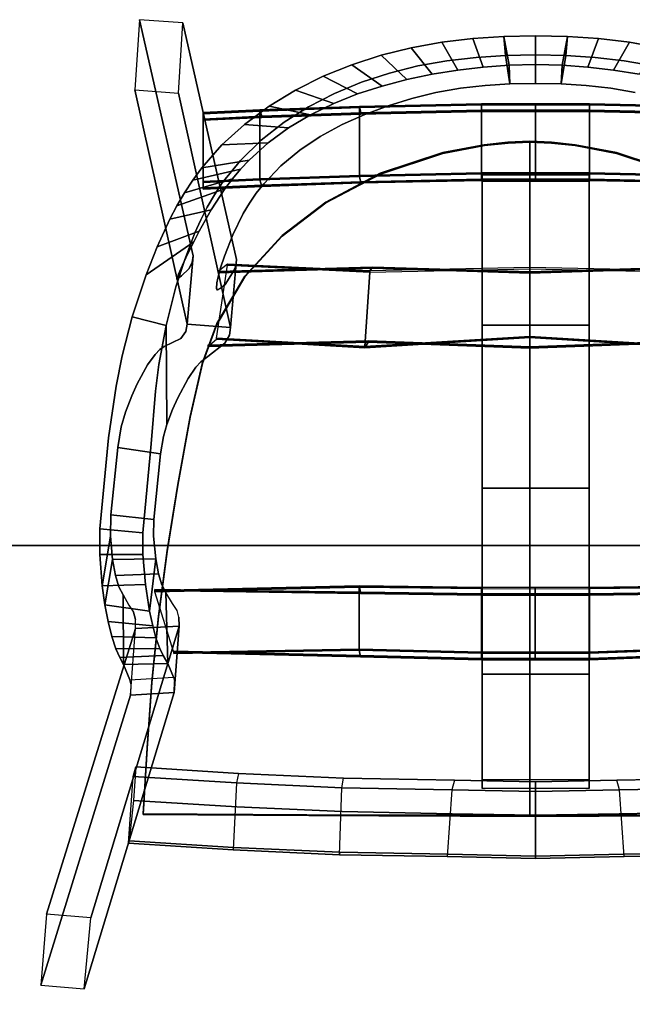
# Model space of a CAD drawing. Units: inches. Extents: x -240 to 231, y -80 to 35.
# Drawn here: x -195 to -183, y -38 to -19 of the extents above; entities that cross this region are included whole.
import ezdxf

# ---------------------------------------------------------------- set-up
doc = ezdxf.new("R2010")
doc.units = ezdxf.units.IN
doc.header["$MEASUREMENT"] = 0
for name, color, linetype in [('SEAT', 5, 'Continuous'), ('SEAT-BASE', 7, 'Continuous'), ('SEAT-SEAT', 7, 'Continuous'), ('WKSURF-EDGE', 6, 'Continuous'), ('WKSURF-LAM', 6, 'Continuous')]:
    doc.layers.add(name, color=color, linetype=linetype)

# ---------------------------------------------------------------- blocks, each defined once
blk = doc.blocks.new('RFSTL-14440_0T')
at = {"layer": 'WKSURF-EDGE'}
blk.add_3dface([(73.15, -20, 1.176), (73.15, -20), (146.3, -20), (146.3, -20, 1.176)], dxfattribs=at)
at = {"layer": 'WKSURF-LAM'}
for points in [[(73.15, 20), (73.15, -20), (146.3, -20), (146.3, 20)], [(73.15, 20, 1.176), (73.15, -20, 1.176), (146.3, -20, 1.176), (146.3, 20, 1.176)]]:
    blk.add_3dface(points, dxfattribs=at)
blk = doc.blocks.new('LMGH03_HN_0T')
at = {"layer": 'SEAT'}
blk.add_point((0, 0), dxfattribs=at)
at = {"layer": 'SEAT-BASE'}
for points in [[(6.182, 1.783, 11.526), (5.994, 1.729, 12.289), (5.952, 3.933, 12.542), (6.141, 3.96, 11.773)], [(6.141, 3.96, 11.773), (7.472, 4.007, 12.096), (7.51, 1.876, 11.859), (6.182, 1.783, 11.526)], [(7.463, 1.863, 12.05), (7.51, 1.876, 11.859), (7.472, 4.007, 12.096), (7.424, 4, 12.288)], [(-7.379, 3.612, 9.398), (-7.355, 3.612, 9.369), (-7.408, 1.189, 9.091), (-7.432, 1.189, 9.119)], [(-7.432, 1.189, 9.119), (-7.302, 1.189, 9.858), (-7.25, 3.587, 10.129), (-7.379, 3.612, 9.398)], [(-6.064, 1.189, 9.18), (-7.408, 1.189, 9.091), (-7.355, 3.612, 9.369), (-6.011, 3.612, 9.459)], [(-7.228, 3.587, 10.149), (-7.25, 3.587, 10.129), (-7.302, 1.189, 9.858), (-7.28, 1.189, 9.878)], [(-6.011, 3.612, 9.459), (-5.989, 3.612, 9.479), (-6.042, 1.189, 9.201), (-6.064, 1.189, 9.18)], [(-5.912, 1.189, 9.939), (-6.042, 1.189, 9.201), (-5.989, 3.612, 9.479), (-5.86, 3.587, 10.21)], [(-5.86, 3.587, 10.21), (-5.884, 3.587, 10.239), (-5.936, 1.189, 9.968), (-5.912, 1.189, 9.939)], [(2.135, 3.606, 28.118), (2.159, 3.606, 28.089), (2.191, 1.184, 27.811), (2.166, 1.184, 27.839)], [(2.166, 1.184, 27.839), (2.297, 1.184, 28.578), (2.264, 3.582, 28.849), (2.135, 3.606, 28.118)], [(3.45, 1.184, 27.9), (2.191, 1.184, 27.811), (2.159, 3.606, 28.089), (3.362, 3.607, 28.179)], [(2.286, 3.582, 28.869), (2.264, 3.582, 28.849), (2.297, 1.184, 28.578), (2.319, 1.184, 28.598)], [(3.362, 3.607, 28.179), (3.384, 3.607, 28.199), (3.472, 1.184, 27.921), (3.45, 1.184, 27.9)], [(3.603, 1.184, 28.659), (3.472, 1.184, 27.921), (3.384, 3.607, 28.199), (3.513, 3.582, 28.93)], [(3.513, 3.582, 28.93), (3.489, 3.582, 28.959), (3.578, 1.184, 28.688), (3.603, 1.184, 28.659)], [(-4.094, 0.003, 28.371), (-4.192, 3.126, 28.528), (-4.114, 3.181, 27.798), (-4.182, 0.003, 27.581)], [(-4.156, 0.003, 27.558), (-4.09, 3.181, 27.769), (-2.613, 3.276, 27.859), (-2.812, 0.003, 27.648)], [(-2.591, 3.276, 27.879), (-2.791, 0.003, 27.667), (-2.812, 0.003, 27.648), (-2.613, 3.276, 27.859)], [(-2.791, 0.003, 27.667), (-2.591, 3.276, 27.879), (-2.703, 3.214, 28.61), (-2.584, 0.003, 28.454)], [(-2.727, 3.214, 28.638), (-2.609, 0.003, 28.482), (-2.584, 0.003, 28.454), (-2.703, 3.214, 28.61)], [(-4.192, 3.126, 28.528), (-4.094, 0.003, 28.371), (-4.072, 0.003, 28.391), (-4.17, 3.126, 28.549)], [(-8.545, 2.585, 34.186), (-8.021, 2.17, 31.534), (-8.102, 1.664, 31.555), (-8.653, 1.978, 34.216)], [(-8.102, 1.664, 31.555), (-8.161, 1.155, 31.57), (-8.725, 1.365, 34.236), (-8.653, 1.978, 34.216)], [(6.024, 0.118, 12.251), (6.214, 0.118, 11.48), (6.182, 1.783, 11.526), (5.994, 1.729, 12.289)], [(7.51, 1.876, 11.859), (6.182, 1.783, 11.526), (6.214, 0.118, 11.48), (7.545, 0.118, 11.8)], [(7.545, 0.118, 11.8), (7.497, 0.118, 11.992), (7.463, 1.863, 12.05), (7.51, 1.876, 11.859)], [(-8.725, 1.365, 34.236), (-8.161, 1.155, 31.57), (-8.197, 0.644, 31.579), (-8.766, 0.749, 34.248)], [(-7.408, 1.189, 9.091), (-7.407, 0.118, 9.075), (-7.432, 0.118, 9.098), (-7.432, 1.189, 9.119)], [(-7.302, 0.118, 9.836), (-7.302, 1.189, 9.858), (-7.432, 1.189, 9.119), (-7.432, 0.118, 9.098)], [(-7.407, 0.118, 9.075), (-7.408, 1.189, 9.091), (-6.064, 1.189, 9.18), (-6.063, 0.118, 9.164)], [(-7.302, 1.189, 9.858), (-7.302, 0.118, 9.836), (-7.28, 0.118, 9.856), (-7.28, 1.189, 9.878)], [(-6.042, 1.189, 9.201), (-6.041, 0.118, 9.184), (-6.063, 0.118, 9.164), (-6.064, 1.189, 9.18)], [(-6.041, 0.118, 9.184), (-6.042, 1.189, 9.201), (-5.912, 1.189, 9.939), (-5.912, 0.118, 9.918)], [(-5.89, 1.181, 9.931), (-3.123, 1.181, 10.045), (-3.035, 1.181, 9.3), (-6.02, 1.181, 9.192)], [(-3.035, -0.945, 9.3), (-6.02, -0.945, 9.192), (-6.02, 1.181, 9.192), (-3.035, 1.181, 9.3)], [(-5.936, 1.189, 9.968), (-5.936, 0.118, 9.946), (-5.912, 0.118, 9.918), (-5.912, 1.189, 9.939)], [(0.109, 1.181, 10.487), (0.197, 1.181, 9.742), (-3.035, 1.181, 9.3), (-3.123, 1.181, 10.045)], [(-3.035, -0.945, 9.3), (-3.035, 1.181, 9.3), (0.197, 1.181, 9.742), (0.197, -0.945, 9.742)], [(0.109, 1.181, 10.487), (3.684, 1.181, 11.378), (3.888, 1.181, 10.656), (0.197, 1.181, 9.742)], [(3.888, -0.945, 10.656), (0.197, -0.945, 9.742), (0.197, 1.181, 9.742), (3.888, 1.181, 10.656)], [(2.297, 0.112, 28.556), (2.297, 1.184, 28.578), (2.166, 1.184, 27.839), (2.166, 0.112, 27.818)], [(2.192, 0.112, 27.795), (2.191, 1.184, 27.811), (3.45, 1.184, 27.9), (3.451, 0.112, 27.884)], [(2.297, 1.184, 28.578), (2.297, 0.112, 28.556), (2.319, 0.112, 28.576), (2.319, 1.184, 28.598)], [(3.472, 1.184, 27.921), (3.473, 0.112, 27.904), (3.451, 0.112, 27.884), (3.45, 1.184, 27.9)], [(3.473, 0.112, 27.904), (3.472, 1.184, 27.921), (3.603, 1.184, 28.659), (3.603, 0.112, 28.638)], [(3.578, 1.184, 28.688), (3.578, 0.112, 28.666), (3.603, 0.112, 28.638), (3.603, 1.184, 28.659)], [(5.976, 1.181, 12.184), (6.155, 1.181, 11.456), (3.888, 1.181, 10.656), (3.684, 1.181, 11.378)], [(3.888, -0.945, 10.656), (3.888, 1.181, 10.656), (6.155, 1.181, 11.456), (6.155, -0.945, 11.456)], [(-8.392, 0.716, 34.251), (-8.766, 0.749, 34.248), (-8.779, 0.118, 34.252), (-8.405, 0.118, 34.254)], [(-8.197, 0.644, 31.579), (-8.21, 0.118, 31.582), (-8.779, 0.118, 34.252), (-8.766, 0.749, 34.248)], [(-8.392, 0.716, 34.251), (-8.405, 0.118, 34.254), (-7.837, 0.118, 31.582), (-7.828, 0.626, 31.578)], [(-7.828, 0.626, 31.578), (-7.837, 0.118, 31.582), (-8.21, 0.118, 31.582), (-8.197, 0.644, 31.579)], [(-8.405, 0.118, 34.254), (-8.779, 0.118, 34.252), (-8.766, -0.514, 34.248), (-8.392, -0.481, 34.251)], [(-8.766, -0.514, 34.248), (-8.779, 0.118, 34.252), (-8.21, 0.118, 31.582), (-8.197, -0.409, 31.579)], [(-7.828, -0.391, 31.578), (-7.837, 0.118, 31.582), (-8.405, 0.118, 34.254), (-8.392, -0.481, 34.251)], [(-8.197, -0.409, 31.579), (-8.21, 0.118, 31.582), (-7.837, 0.118, 31.582), (-7.828, -0.391, 31.578)], [(-7.432, -0.954, 9.119), (-7.432, 0.118, 9.098), (-7.407, 0.118, 9.075), (-7.408, -0.954, 9.091)], [(-7.432, 0.118, 9.098), (-7.432, -0.954, 9.119), (-7.302, -0.954, 9.858), (-7.302, 0.118, 9.836)], [(-6.063, 0.118, 9.164), (-6.064, -0.954, 9.18), (-7.408, -0.954, 9.091), (-7.407, 0.118, 9.075)], [(-7.28, -0.954, 9.878), (-7.28, 0.118, 9.856), (-7.302, 0.118, 9.836), (-7.302, -0.954, 9.858)], [(-6.064, -0.954, 9.18), (-6.063, 0.118, 9.164), (-6.041, 0.118, 9.184), (-6.042, -0.954, 9.201)], [(-5.912, 0.118, 9.918), (-5.912, -0.954, 9.939), (-6.042, -0.954, 9.201), (-6.041, 0.118, 9.184)], [(-5.912, -0.954, 9.939), (-5.912, 0.118, 9.918), (-5.936, 0.118, 9.946), (-5.936, -0.954, 9.968)], [(-4.182, 0.003, 27.581), (-4.114, -3.174, 27.798), (-4.192, -3.119, 28.528), (-4.094, 0.003, 28.371)], [(-4.17, -3.119, 28.549), (-4.072, 0.003, 28.391), (-4.094, 0.003, 28.371), (-4.192, -3.119, 28.528)], [(-2.812, 0.003, 27.648), (-2.613, -3.269, 27.859), (-4.09, -3.174, 27.769), (-4.156, 0.003, 27.558)], [(-2.613, -3.269, 27.859), (-2.812, 0.003, 27.648), (-2.791, 0.003, 27.667), (-2.591, -3.269, 27.879)], [(-2.584, 0.003, 28.454), (-2.703, -3.207, 28.61), (-2.591, -3.269, 27.879), (-2.791, 0.003, 27.667)], [(-2.703, -3.207, 28.61), (-2.584, 0.003, 28.454), (-2.609, 0.003, 28.482), (-2.727, -3.207, 28.638)], [(2.166, 0.112, 27.818), (2.166, -0.959, 27.839), (2.297, -0.959, 28.578), (2.297, 0.112, 28.556)], [(3.451, 0.112, 27.884), (3.45, -0.959, 27.9), (2.191, -0.959, 27.811), (2.192, 0.112, 27.795)], [(2.319, -0.959, 28.598), (2.319, 0.112, 28.576), (2.297, 0.112, 28.556), (2.297, -0.959, 28.578)], [(3.45, -0.959, 27.9), (3.451, 0.112, 27.884), (3.473, 0.112, 27.904), (3.472, -0.959, 27.921)], [(3.603, 0.112, 28.638), (3.603, -0.959, 28.659), (3.472, -0.959, 27.921), (3.473, 0.112, 27.904)], [(3.603, -0.959, 28.659), (3.603, 0.112, 28.638), (3.578, 0.112, 28.666), (3.578, -0.959, 28.688)], [(5.994, -1.494, 12.289), (6.182, -1.548, 11.526), (6.214, 0.118, 11.48), (6.024, 0.118, 12.251)], [(7.545, 0.118, 11.8), (6.214, 0.118, 11.48), (6.182, -1.548, 11.526), (7.51, -1.641, 11.859)], [(7.51, -1.641, 11.859), (7.463, -1.627, 12.05), (7.497, 0.118, 11.992), (7.545, 0.118, 11.8)], [(-8.766, -0.514, 34.248), (-8.197, -0.409, 31.579), (-8.161, -0.92, 31.57), (-8.725, -1.13, 34.236)], [(-8.653, -1.742, 34.216), (-8.725, -1.13, 34.236), (-8.161, -0.92, 31.57), (-8.102, -1.429, 31.555)], [(-7.432, -0.954, 9.119), (-7.408, -0.954, 9.091), (-7.355, -3.376, 9.369), (-7.379, -3.376, 9.398)], [(-7.379, -3.376, 9.398), (-7.25, -3.352, 10.129), (-7.302, -0.954, 9.858), (-7.432, -0.954, 9.119)], [(-6.011, -3.377, 9.459), (-7.355, -3.376, 9.369), (-7.408, -0.954, 9.091), (-6.064, -0.954, 9.18)], [(-7.28, -0.954, 9.878), (-7.302, -0.954, 9.858), (-7.25, -3.352, 10.129), (-7.228, -3.352, 10.149)], [(-6.064, -0.954, 9.18), (-6.042, -0.954, 9.201), (-5.989, -3.377, 9.479), (-6.011, -3.377, 9.459)], [(-5.86, -3.352, 10.21), (-5.989, -3.377, 9.479), (-6.042, -0.954, 9.201), (-5.912, -0.954, 9.939)], [(-6.02, -0.945, 9.192), (-3.035, -0.945, 9.3), (-3.123, -0.945, 10.045), (-5.89, -0.945, 9.931)], [(-5.912, -0.954, 9.939), (-5.936, -0.954, 9.968), (-5.884, -3.352, 10.239), (-5.86, -3.352, 10.21)], [(0.197, -0.945, 9.742), (0.109, -0.945, 10.487), (-3.123, -0.945, 10.045), (-3.035, -0.945, 9.3)], [(0.197, -0.945, 9.742), (3.888, -0.945, 10.656), (3.684, -0.945, 11.378), (0.109, -0.945, 10.487)], [(2.166, -0.959, 27.839), (2.191, -0.959, 27.811), (2.159, -3.382, 28.089), (2.135, -3.382, 28.118)], [(2.135, -3.382, 28.118), (2.264, -3.357, 28.849), (2.297, -0.959, 28.578), (2.166, -0.959, 27.839)], [(3.39, -3.382, 28.179), (2.159, -3.382, 28.089), (2.191, -0.959, 27.811), (3.45, -0.959, 27.9)], [(2.319, -0.959, 28.598), (2.297, -0.959, 28.578), (2.264, -3.357, 28.849), (2.286, -3.357, 28.869)], [(3.45, -0.959, 27.9), (3.472, -0.959, 27.921), (3.412, -3.382, 28.199), (3.39, -3.382, 28.179)], [(3.541, -3.357, 28.93), (3.412, -3.382, 28.199), (3.472, -0.959, 27.921), (3.603, -0.959, 28.659)], [(3.603, -0.959, 28.659), (3.578, -0.959, 28.688), (3.517, -3.357, 28.959), (3.541, -3.357, 28.93)], [(6.155, -0.945, 11.456), (5.976, -0.945, 12.184), (3.684, -0.945, 11.378), (3.888, -0.945, 10.656)], [(-8.653, -1.742, 34.216), (-8.102, -1.429, 31.555), (-8.021, -1.934, 31.534), (-8.545, -2.349, 34.186)], [(6.141, -3.725, 11.773), (5.952, -3.698, 12.542), (5.994, -1.494, 12.289), (6.182, -1.548, 11.526)], [(6.182, -1.548, 11.526), (7.51, -1.641, 11.859), (7.472, -3.772, 12.096), (6.141, -3.725, 11.773)], [(7.424, -3.765, 12.288), (7.472, -3.772, 12.096), (7.51, -1.641, 11.859), (7.463, -1.627, 12.05)], [(-8.396, -2.947, 34.145), (-8.545, -2.349, 34.186), (-8.021, -1.934, 31.534), (-7.915, -2.435, 31.507)], [(-8.396, -2.947, 34.145), (-7.915, -2.435, 31.507), (-7.784, -2.929, 31.475), (-8.207, -3.532, 34.092)], [(-7.977, -4.101, 34.029), (-8.207, -3.532, 34.092), (-7.784, -2.929, 31.475), (-7.626, -3.415, 31.436)], [(-4.114, -3.174, 27.798), (-4.25, -5.999, 28.261), (-4.102, -6.182, 29.045), (-4.192, -3.119, 28.528)], [(-4.08, -6.181, 29.065), (-4.17, -3.119, 28.549), (-4.192, -3.119, 28.528), (-4.102, -6.181, 29.044)], [(-4.25, -5.999, 28.261), (-4.114, -3.174, 27.798), (-4.09, -3.174, 27.769), (-4.226, -5.999, 28.232)], [(-2.613, -3.269, 27.859), (-2.782, -6.218, 28.322), (-4.226, -5.999, 28.232), (-4.09, -3.174, 27.769)], [(-2.783, -6.217, 28.321), (-2.613, -3.269, 27.859), (-2.591, -3.269, 27.879), (-2.76, -6.217, 28.342)], [(-2.703, -3.207, 28.61), (-2.616, -6.385, 29.126), (-2.76, -6.217, 28.342), (-2.591, -3.269, 27.879)], [(-2.616, -6.385, 29.126), (-2.703, -3.207, 28.61), (-2.727, -3.207, 28.638), (-2.64, -6.385, 29.155)], [(-7.977, -4.101, 34.029), (-7.626, -3.415, 31.436), (-7.436, -3.889, 31.39), (-7.703, -4.649, 33.954)], [(-7.379, -3.376, 9.398), (-7.311, -5.354, 9.782), (-7.183, -5.317, 10.51), (-7.25, -3.352, 10.129)], [(-7.311, -5.354, 9.782), (-7.379, -3.376, 9.398), (-7.355, -3.376, 9.369), (-7.287, -5.354, 9.753)], [(-6.011, -3.377, 9.459), (-5.943, -5.354, 9.843), (-7.287, -5.354, 9.753), (-7.355, -3.376, 9.369)], [(-7.161, -5.316, 10.53), (-7.228, -3.352, 10.149), (-7.25, -3.352, 10.129), (-7.183, -5.316, 10.509)], [(-5.943, -5.353, 9.842), (-6.011, -3.377, 9.459), (-5.989, -3.377, 9.479), (-5.921, -5.353, 9.863)], [(-5.86, -3.352, 10.21), (-5.792, -5.317, 10.591), (-5.921, -5.353, 9.863), (-5.989, -3.377, 9.479)], [(-5.792, -5.317, 10.591), (-5.86, -3.352, 10.21), (-5.884, -3.352, 10.239), (-5.817, -5.317, 10.62)], [(2.135, -3.382, 28.118), (2.227, -7.438, 28.728), (2.207, -7.438, 29.466), (2.264, -3.357, 28.849)], [(2.227, -7.438, 28.728), (2.135, -3.382, 28.118), (2.159, -3.382, 28.089), (2.252, -7.438, 28.699)], [(3.39, -3.382, 28.179), (3.457, -7.061, 28.789), (2.252, -7.438, 28.699), (2.159, -3.382, 28.089)], [(2.229, -7.437, 29.486), (2.286, -3.357, 28.869), (2.264, -3.357, 28.849), (2.207, -7.437, 29.466)], [(3.456, -7.06, 28.788), (3.39, -3.382, 28.179), (3.412, -3.382, 28.199), (3.478, -7.06, 28.809)], [(3.541, -3.357, 28.93), (3.458, -7.062, 29.548), (3.478, -7.06, 28.809), (3.412, -3.382, 28.199)], [(3.458, -7.062, 29.548), (3.541, -3.357, 28.93), (3.517, -3.357, 28.959), (3.433, -7.062, 29.576)], [(5.859, -5.777, 12.917), (6.048, -5.818, 12.151), (6.141, -3.725, 11.773), (5.952, -3.698, 12.542)], [(-7.386, -5.171, 33.868), (-7.703, -4.649, 33.954), (-7.436, -3.889, 31.39), (-7.213, -4.347, 31.337)], [(7.472, -3.772, 12.096), (6.141, -3.725, 11.773), (6.048, -5.818, 12.151), (7.377, -5.888, 12.478)], [(7.377, -5.888, 12.478), (7.33, -5.878, 12.669), (7.424, -3.765, 12.288), (7.472, -3.772, 12.096)], [(-7.386, -5.171, 33.868), (-7.213, -4.347, 31.337), (-6.954, -4.784, 31.275), (-7.023, -5.66, 33.769)], [(-6.614, -6.108, 33.657), (-7.023, -5.66, 33.769), (-6.954, -4.784, 31.275), (-6.655, -5.193, 31.201)], [(-6.614, -6.108, 33.657), (-6.655, -5.193, 31.201), (-6.316, -5.567, 31.115), (-6.16, -6.508, 33.534)], [(-7.26, -6.48, 10.074), (-7.129, -6.48, 10.812), (-7.183, -5.317, 10.51), (-7.311, -5.354, 9.782)], [(-7.311, -5.354, 9.782), (-7.287, -5.354, 9.753), (-7.235, -6.48, 10.045), (-7.26, -6.48, 10.074)], [(-5.892, -6.48, 10.135), (-7.235, -6.48, 10.045), (-7.287, -5.354, 9.753), (-5.943, -5.354, 9.843)], [(-7.161, -5.316, 10.53), (-7.183, -5.316, 10.509), (-7.129, -6.48, 10.812), (-7.107, -6.48, 10.833)], [(-5.943, -5.353, 9.842), (-5.921, -5.353, 9.863), (-5.87, -6.48, 10.155), (-5.892, -6.48, 10.135)], [(-5.739, -6.48, 10.894), (-5.87, -6.48, 10.155), (-5.921, -5.353, 9.863), (-5.792, -5.317, 10.591)], [(-5.792, -5.317, 10.591), (-5.817, -5.317, 10.62), (-5.763, -6.48, 10.922), (-5.739, -6.48, 10.894)], [(-5.918, -6.688, 33.469), (-6.16, -6.508, 33.534), (-6.316, -5.567, 31.115), (-6.133, -5.739, 31.065)], [(-9.036, -6.883, 0.001), (-4.34, -5.818, 26.627), (-2.99, -5.937, 26.375), (-7.644, -6.971, 0.001)], [(-5.918, -6.688, 33.469), (-6.133, -5.739, 31.065), (-5.941, -5.901, 31.012), (-5.666, -6.852, 33.4)], [(5.918, -7.871, 12.681), (5.73, -7.817, 13.444), (5.859, -5.777, 12.917), (6.048, -5.818, 12.151)], [(6.048, -5.818, 12.151), (7.377, -5.888, 12.478), (7.245, -7.964, 13.014), (5.918, -7.871, 12.681)], [(-7.708, -7.835, 0), (-7.644, -6.971, 0.001), (-2.99, -5.937, 26.375), (-3.061, -6.799, 26.419)], [(-5.406, -7.003, 33.33), (-5.666, -6.852, 33.4), (-5.941, -5.901, 31.012), (-5.742, -6.051, 30.953)], [(-5.406, -7.003, 33.33), (-5.742, -6.051, 30.953), (-5.327, -6.321, 30.82), (-5.14, -7.142, 33.258)], [(7.198, -7.951, 13.205), (7.245, -7.964, 13.014), (7.377, -5.888, 12.478), (7.33, -5.878, 12.669)], [(-4.595, -7.392, 33.11), (-5.14, -7.142, 33.258), (-5.327, -6.321, 30.82), (-4.902, -6.557, 30.66)], [(-4.595, -7.392, 33.11), (-4.902, -6.557, 30.66), (-4.69, -6.666, 30.567), (-4.04, -7.613, 32.958)], [(-9.101, -7.747), (-7.708, -7.835, 0), (-3.061, -6.799, 26.419), (-4.413, -6.681, 26.655)], [(8.727, -8.713), (8.653, -9.591), (2.982, -7.821, 26.154), (2.934, -6.956, 26.162)], [(8.727, -8.713), (2.934, -6.956, 26.162), (4.255, -7.055, 26.508), (10.13, -8.841)], [(3.695, -8.062, 29.081), (3.679, -7.182, 29.007), (3.517, -7.274, 29.646), (3.558, -8.136, 29.579)], [(3.695, -8.062, 29.081), (3.998, -7.935, 27.936), (3.947, -7.072, 27.944), (3.679, -7.182, 29.007)], [(10.058, -9.704), (10.13, -8.841), (4.255, -7.055, 26.508), (4.302, -7.92, 26.5)], [(0.819, -7.461, 30.56), (0.723, -8.313, 30.443), (-0.608, -8.175, 30.668), (-0.485, -7.326, 30.787)], [(1.598, -7.422, 30.221), (1.899, -7.368, 29.919), (1.931, -8.22, 29.775), (1.612, -8.277, 30.084)], [(3.143, -8.291, 30.448), (3.166, -7.417, 30.473), (2.932, -7.482, 30.808), (2.84, -8.366, 30.825)], [(3.143, -8.291, 30.448), (3.386, -8.213, 30.031), (3.378, -7.342, 30.06), (3.166, -7.417, 30.473)], [(3.558, -8.136, 29.579), (3.517, -7.274, 29.646), (3.378, -7.342, 30.06), (3.386, -8.213, 30.031)], [(2.11, -7.628, 31.528), (2.135, -8.482, 31.389), (2.513, -8.429, 31.093), (2.635, -7.547, 31.13)], [(2.932, -7.482, 30.808), (2.635, -7.547, 31.13), (2.513, -8.429, 31.093), (2.84, -8.366, 30.825)], [(1.083, -7.675, 31.915), (1.007, -8.529, 31.797), (1.513, -8.532, 31.671), (1.511, -7.677, 31.806)], [(2.11, -7.628, 31.528), (1.511, -7.677, 31.806), (1.513, -8.532, 31.671), (2.135, -8.482, 31.389)], [(10.058, -9.704), (4.302, -7.92, 26.5), (2.982, -7.821, 26.154), (8.653, -9.591)], [(1.612, -8.277, 30.084), (2.513, -8.429, 31.093), (2.135, -8.482, 31.389), (1.147, -8.32, 30.334)]]:
    blk.add_3dface(points, dxfattribs=at)
for points, invisible_edges in [([(5.994, 1.729, 12.289), (6.658, 1.776, 12.455), (6.617, 3.957, 12.703), (5.952, 3.933, 12.542)], 5), ([(7.424, 4, 12.288), (6.617, 3.957, 12.703), (6.658, 1.776, 12.455), (7.463, 1.863, 12.05)], 5), ([(-7.28, 1.189, 9.878), (-5.936, 1.189, 9.968), (-5.884, 3.587, 10.239), (-7.228, 3.587, 10.149)], 5), ([(2.319, 1.184, 28.598), (3.578, 1.184, 28.688), (3.489, 3.582, 28.959), (2.286, 3.582, 28.869)], 5), ([(-2.609, 0.003, 28.482), (-2.727, 3.214, 28.638), (-4.17, 3.126, 28.549), (-4.072, 0.003, 28.391)], 2), ([(-8.545, 2.585, 34.186), (-8.653, 1.978, 34.216), (-8.284, 1.878, 34.223), (-8.182, 2.452, 34.196)], 10), ([(-7.655, 2.096, 31.535), (-8.182, 2.452, 34.196), (-8.284, 1.878, 34.223), (-7.74, 1.609, 31.555)], 5), ([(-8.021, 2.17, 31.534), (-7.655, 2.096, 31.535), (-7.74, 1.609, 31.555), (-8.102, 1.664, 31.555)], 5), ([(-8.284, 1.878, 34.223), (-8.653, 1.978, 34.216), (-8.725, 1.365, 34.236), (-8.353, 1.299, 34.241)], 5), ([(-8.284, 1.878, 34.223), (-8.353, 1.299, 34.241), (-7.796, 1.119, 31.569), (-7.74, 1.609, 31.555)], 10), ([(6.689, 0.118, 12.41), (6.024, 0.118, 12.251), (5.994, 1.729, 12.289), (6.658, 1.776, 12.455)], 4), ([(6.658, 1.776, 12.455), (7.463, 1.863, 12.05), (7.497, 0.118, 11.992), (6.689, 0.118, 12.41)], 1), ([(-7.74, 1.609, 31.555), (-7.796, 1.119, 31.569), (-8.161, 1.155, 31.57), (-8.102, 1.664, 31.555)], 10), ([(-8.725, 1.365, 34.236), (-8.766, 0.749, 34.248), (-8.392, 0.716, 34.251), (-8.353, 1.299, 34.241)], 8), ([(-7.796, 1.119, 31.569), (-8.353, 1.299, 34.241), (-8.392, 0.716, 34.251), (-7.828, 0.626, 31.578)], 1), ([(-5.936, 0.118, 9.946), (-5.936, 1.189, 9.968), (-7.28, 1.189, 9.878), (-7.28, 0.118, 9.856)], 2), ([(-3.123, 1.181, 10.045), (-5.89, 1.181, 9.931), (-5.89, -0.945, 9.931), (-3.123, -0.945, 10.045)], 8), ([(-3.123, 1.181, 10.045), (-3.123, -0.945, 10.045), (0.109, -0.945, 10.487), (0.109, 1.181, 10.487)], 5), ([(3.684, 1.181, 11.378), (0.109, 1.181, 10.487), (0.109, -0.945, 10.487), (3.684, -0.945, 11.378)], 10), ([(3.578, 0.112, 28.666), (3.578, 1.184, 28.688), (2.319, 1.184, 28.598), (2.319, 0.112, 28.576)], 2), ([(3.684, 1.181, 11.378), (3.684, -0.945, 11.378), (5.976, -0.945, 12.184), (5.976, 1.181, 12.184)], 1), ([(-8.161, 1.155, 31.57), (-7.796, 1.119, 31.569), (-7.828, 0.626, 31.578), (-8.197, 0.644, 31.579)], 1), ([(-7.28, 0.118, 9.856), (-7.28, -0.954, 9.878), (-5.936, -0.954, 9.968), (-5.936, 0.118, 9.946)], 2), ([(-4.072, 0.003, 28.391), (-4.17, -3.119, 28.549), (-2.727, -3.207, 28.638), (-2.609, 0.003, 28.482)], 2), ([(2.319, 0.112, 28.576), (2.319, -0.959, 28.598), (3.578, -0.959, 28.688), (3.578, 0.112, 28.666)], 2), ([(6.658, -1.54, 12.455), (5.994, -1.494, 12.289), (6.024, 0.118, 12.251), (6.689, 0.118, 12.41)], 1), ([(6.689, 0.118, 12.41), (7.497, 0.118, 11.992), (7.463, -1.627, 12.05), (6.658, -1.54, 12.455)], 4), ([(-7.828, -0.391, 31.578), (-8.392, -0.481, 34.251), (-8.353, -1.063, 34.241), (-7.796, -0.883, 31.569)], 4), ([(-8.197, -0.409, 31.579), (-7.828, -0.391, 31.578), (-7.796, -0.883, 31.569), (-8.161, -0.92, 31.57)], 4), ([(-8.353, -1.063, 34.241), (-8.392, -0.481, 34.251), (-8.766, -0.514, 34.248), (-8.725, -1.13, 34.236)], 8), ([(-7.74, -1.374, 31.555), (-7.796, -0.883, 31.569), (-8.353, -1.063, 34.241), (-8.284, -1.643, 34.223)], 10), ([(-8.102, -1.429, 31.555), (-8.161, -0.92, 31.57), (-7.796, -0.883, 31.569), (-7.74, -1.374, 31.555)], 10), ([(-7.228, -3.352, 10.149), (-5.884, -3.352, 10.239), (-5.936, -0.954, 9.968), (-7.28, -0.954, 9.878)], 5), ([(2.286, -3.357, 28.869), (3.517, -3.357, 28.959), (3.578, -0.959, 28.688), (2.319, -0.959, 28.598)], 5), ([(-8.353, -1.063, 34.241), (-8.725, -1.13, 34.236), (-8.653, -1.742, 34.216), (-8.284, -1.643, 34.223)], 5), ([(-7.74, -1.374, 31.555), (-8.284, -1.643, 34.223), (-8.182, -2.217, 34.196), (-7.655, -1.86, 31.535)], 5), ([(-8.102, -1.429, 31.555), (-7.74, -1.374, 31.555), (-7.655, -1.86, 31.535), (-8.021, -1.934, 31.534)], 5), ([(5.952, -3.698, 12.542), (6.617, -3.721, 12.703), (6.658, -1.54, 12.455), (5.994, -1.494, 12.289)], 5), ([(7.463, -1.627, 12.05), (6.658, -1.54, 12.455), (6.617, -3.721, 12.703), (7.424, -3.765, 12.288)], 5), ([(-8.182, -2.217, 34.196), (-8.284, -1.643, 34.223), (-8.653, -1.742, 34.216), (-8.545, -2.349, 34.186)], 10), ([(-7.538, -2.339, 31.51), (-7.655, -1.86, 31.535), (-8.182, -2.217, 34.196), (-8.041, -2.782, 34.159)], 10), ([(-7.915, -2.435, 31.507), (-8.021, -1.934, 31.534), (-7.655, -1.86, 31.535), (-7.538, -2.339, 31.51)], 10), ([(-8.182, -2.217, 34.196), (-8.545, -2.349, 34.186), (-8.396, -2.947, 34.145), (-8.041, -2.782, 34.159)], 5), ([(-7.538, -2.339, 31.51), (-8.041, -2.782, 34.159), (-7.86, -3.335, 34.112), (-7.392, -2.81, 31.481)], 5), ([(-7.915, -2.435, 31.507), (-7.538, -2.339, 31.51), (-7.392, -2.81, 31.481), (-7.784, -2.929, 31.475)], 5), ([(-7.86, -3.335, 34.112), (-8.041, -2.782, 34.159), (-8.396, -2.947, 34.145), (-8.207, -3.532, 34.092)], 10), ([(-7.22, -3.272, 31.451), (-7.392, -2.81, 31.481), (-7.86, -3.335, 34.112), (-7.638, -3.872, 34.053)], 10), ([(-7.626, -3.415, 31.436), (-7.784, -2.929, 31.475), (-7.392, -2.81, 31.481), (-7.22, -3.272, 31.451)], 10), ([(-4.17, -3.119, 28.549), (-4.08, -6.181, 29.065), (-2.64, -6.385, 29.155), (-2.727, -3.207, 28.638)], 10), ([(-7.22, -3.272, 31.451), (-7.638, -3.872, 34.053), (-7.373, -4.387, 33.983), (-7.019, -3.722, 31.417)], 5), ([(-7.436, -3.889, 31.39), (-7.626, -3.415, 31.436), (-7.22, -3.272, 31.451), (-7.019, -3.722, 31.417)], 10), ([(-7.86, -3.335, 34.112), (-8.207, -3.532, 34.092), (-7.977, -4.101, 34.029), (-7.638, -3.872, 34.053)], 5), ([(-7.228, -3.352, 10.149), (-7.161, -5.316, 10.53), (-5.817, -5.317, 10.62), (-5.884, -3.352, 10.239)], 10), ([(2.286, -3.357, 28.869), (2.229, -7.437, 29.486), (3.433, -7.062, 29.576), (3.517, -3.357, 28.959)], 10), ([(6.524, -5.812, 13.081), (5.859, -5.777, 12.917), (5.952, -3.698, 12.542), (6.617, -3.721, 12.703)], 5), ([(-7.373, -4.387, 33.983), (-7.638, -3.872, 34.053), (-7.977, -4.101, 34.029), (-7.703, -4.649, 33.954)], 10), ([(-7.436, -3.889, 31.39), (-7.019, -3.722, 31.417), (-6.784, -4.155, 31.378), (-7.213, -4.347, 31.337)], 5), ([(-6.784, -4.155, 31.378), (-7.019, -3.722, 31.417), (-7.373, -4.387, 33.983), (-7.064, -4.876, 33.901)], 10), ([(6.617, -3.721, 12.703), (7.424, -3.765, 12.288), (7.33, -5.878, 12.669), (6.524, -5.812, 13.081)], 5), ([(-6.954, -4.784, 31.275), (-7.213, -4.347, 31.337), (-6.784, -4.155, 31.378), (-6.512, -4.564, 31.329)], 10), ([(-6.784, -4.155, 31.378), (-7.064, -4.876, 33.901), (-6.71, -5.33, 33.807), (-6.512, -4.564, 31.329)], 5), ([(-7.373, -4.387, 33.983), (-7.703, -4.649, 33.954), (-7.386, -5.171, 33.868), (-7.064, -4.876, 33.901)], 5), ([(-6.655, -5.193, 31.201), (-6.954, -4.784, 31.275), (-6.512, -4.564, 31.329), (-6.199, -4.941, 31.267)], 10), ([(-6.199, -4.941, 31.267), (-6.512, -4.564, 31.329), (-6.71, -5.33, 33.807), (-6.309, -5.741, 33.701)], 10), ([(-6.71, -5.33, 33.807), (-7.064, -4.876, 33.901), (-7.386, -5.171, 33.868), (-7.023, -5.66, 33.769)], 10), ([(-6.655, -5.193, 31.201), (-6.199, -4.941, 31.267), (-5.846, -5.276, 31.187), (-6.316, -5.567, 31.115)], 5), ([(-6.199, -4.941, 31.267), (-6.309, -5.741, 33.701), (-5.865, -6.1, 33.583), (-5.846, -5.276, 31.187)], 5), ([(-7.107, -6.48, 10.833), (-5.763, -6.48, 10.922), (-5.817, -5.317, 10.62), (-7.161, -5.316, 10.53)], 4), ([(-6.71, -5.33, 33.807), (-7.023, -5.66, 33.769), (-6.614, -6.108, 33.657), (-6.309, -5.741, 33.701)], 5), ([(-6.133, -5.739, 31.065), (-6.316, -5.567, 31.115), (-5.846, -5.276, 31.187), (-5.656, -5.426, 31.138)], 10), ([(-6.133, -5.739, 31.065), (-5.656, -5.426, 31.138), (-5.458, -5.563, 31.083), (-5.941, -5.901, 31.012)], 5), ([(-5.656, -5.426, 31.138), (-5.846, -5.276, 31.187), (-5.865, -6.1, 33.583), (-5.628, -6.258, 33.519)], 10), ([(-5.656, -5.426, 31.138), (-5.628, -6.258, 33.519), (-5.381, -6.401, 33.454), (-5.458, -5.563, 31.083)], 5), ([(-5.742, -6.051, 30.953), (-5.941, -5.901, 31.012), (-5.458, -5.563, 31.083), (-5.253, -5.686, 31.02)], 10), ([(-5.253, -5.686, 31.02), (-5.458, -5.563, 31.083), (-5.381, -6.401, 33.454), (-5.128, -6.529, 33.387)], 10), ([(-9.036, -6.883, 0.001), (-9.101, -7.747), (-4.413, -6.681, 26.655), (-4.34, -5.818, 26.627)], 4), ([(-6.309, -5.741, 33.701), (-6.614, -6.108, 33.657), (-6.16, -6.508, 33.534), (-5.865, -6.1, 33.583)], 5), ([(-5.742, -6.051, 30.953), (-5.253, -5.686, 31.02), (-4.832, -5.894, 30.87), (-5.327, -6.321, 30.82)], 5), ([(-5.128, -6.529, 33.387), (-4.869, -6.644, 33.318), (-4.832, -5.894, 30.87), (-5.253, -5.686, 31.02)], 10), ([(-4.208, -5.832, 27.422), (-4.34, -5.818, 26.627), (-4.413, -6.681, 26.655), (-4.284, -6.696, 27.454)], 10), ([(-2.837, -5.961, 27.147), (-2.99, -5.937, 26.375), (-4.34, -5.818, 26.627), (-4.208, -5.832, 27.422)], 8), ([(-4.208, -5.832, 27.422), (-4.284, -6.696, 27.454), (-4.159, -6.765, 28.251), (-4.076, -5.895, 28.215)], 5), ([(-2.837, -5.961, 27.147), (-4.208, -5.832, 27.422), (-4.076, -5.895, 28.215), (-2.682, -6.05, 27.914)], 5), ([(5.73, -7.817, 13.444), (6.393, -7.864, 13.611), (6.524, -5.812, 13.081), (5.859, -5.777, 12.917)], 4), ([(7.33, -5.878, 12.669), (6.524, -5.812, 13.081), (6.393, -7.864, 13.611), (7.198, -7.951, 13.205)], 1), ([(-4.902, -6.557, 30.66), (-5.327, -6.321, 30.82), (-4.832, -5.894, 30.87), (-4.407, -6.06, 30.679)], 10), ([(-4.34, -6.847, 33.176), (-4.407, -6.06, 30.679), (-4.832, -5.894, 30.87), (-4.869, -6.644, 33.318)], 5), ([(-3.842, -6.045, 29.169), (-4.076, -5.895, 28.215), (-4.159, -6.765, 28.251), (-4.014, -6.91, 29.196)], 10), ([(-2.413, -6.39, 28.944), (-2.682, -6.05, 27.914), (-4.076, -5.895, 28.215), (-3.842, -6.045, 29.169)], 10), ([(-3.962, -6.985, 29.5), (-3.763, -6.146, 29.634), (-3.842, -6.045, 29.169), (-4.014, -6.91, 29.196)], 5), ([(-2.413, -6.39, 28.944), (-3.842, -6.045, 29.169), (-3.763, -6.146, 29.634), (-2.308, -6.528, 29.462)], 5), ([(-3.061, -6.799, 26.419), (-2.99, -5.937, 26.375), (-2.837, -5.961, 27.147), (-2.914, -6.826, 27.192)], 4), ([(-2.774, -6.925, 27.96), (-2.914, -6.826, 27.192), (-2.837, -5.961, 27.147), (-2.682, -6.05, 27.914)], 10), ([(-2.774, -6.925, 27.96), (-2.682, -6.05, 27.914), (-2.413, -6.39, 28.944), (-2.614, -7.254, 28.976)], 5), ([(-5.628, -6.258, 33.519), (-5.865, -6.1, 33.583), (-6.16, -6.508, 33.534), (-5.918, -6.688, 33.469)], 10), ([(-4.902, -6.557, 30.66), (-4.407, -6.06, 30.679), (-4.176, -6.135, 30.542), (-4.69, -6.666, 30.567)], 5), ([(-4.373, -6.822, 30.391), (-4.69, -6.666, 30.567), (-4.176, -6.135, 30.542), (-3.972, -6.19, 30.373)], 10), ([(-4.34, -6.847, 33.176), (-3.801, -7.021, 33.032), (-4.176, -6.135, 30.542), (-4.407, -6.06, 30.679)], 10), ([(-4.373, -6.822, 30.391), (-3.972, -6.19, 30.373), (-3.875, -6.209, 30.257), (-4.228, -6.891, 30.277)], 5), ([(-4.05, -6.969, 30.056), (-4.228, -6.891, 30.277), (-3.875, -6.209, 30.257), (-3.768, -6.218, 30.045)], 10), ([(-1.067, -7.202, 30.812), (-1.367, -7.087, 30.684), (-3.972, -6.19, 30.373), (-4.176, -6.135, 30.542)], 10), ([(-1.067, -7.202, 30.812), (-4.176, -6.135, 30.542), (-3.801, -7.021, 33.032), (-3.034, -7.217, 32.826)], 3), ([(-4.05, -6.969, 30.056), (-3.768, -6.218, 30.045), (-3.732, -6.199, 29.833), (-3.954, -7.002, 29.78)], 5), ([(-1.598, -6.983, 30.535), (-3.875, -6.209, 30.257), (-3.972, -6.19, 30.373), (-1.367, -7.087, 30.684)], 5), ([(-3.732, -6.199, 29.833), (-3.954, -7.002, 29.78), (-3.962, -6.985, 29.5), (-3.763, -6.146, 29.634)], 5), ([(-1.598, -6.983, 30.535), (-1.978, -6.779, 30.15), (-3.768, -6.218, 30.045), (-3.875, -6.209, 30.257)], 10), ([(-2.202, -6.626, 29.771), (-3.732, -6.199, 29.833), (-3.768, -6.218, 30.045), (-1.978, -6.779, 30.15)], 5), ([(-2.202, -6.626, 29.771), (-2.308, -6.528, 29.462), (-3.763, -6.146, 29.634), (-3.732, -6.199, 29.833)], 10), ([(-5.628, -6.258, 33.519), (-5.918, -6.688, 33.469), (-5.666, -6.852, 33.4), (-5.381, -6.401, 33.454)], 5), ([(-5.128, -6.529, 33.387), (-5.381, -6.401, 33.454), (-5.666, -6.852, 33.4), (-5.406, -7.003, 33.33)], 10), ([(-2.308, -6.527, 29.46), (-2.554, -7.34, 29.303), (-2.614, -7.254, 28.976), (-2.413, -6.39, 28.944)], 5), ([(-5.128, -6.529, 33.387), (-5.406, -7.003, 33.33), (-5.14, -7.142, 33.258), (-4.869, -6.644, 33.318)], 5), ([(-2.308, -6.527, 29.46), (-2.202, -6.626, 29.771), (-2.457, -7.436, 29.611), (-2.554, -7.34, 29.303)], 10), ([(-1.978, -6.779, 30.15), (-2.251, -7.582, 29.984), (-2.457, -7.436, 29.611), (-2.202, -6.626, 29.771)], 5), ([(-4.34, -6.847, 33.176), (-4.869, -6.644, 33.318), (-5.14, -7.142, 33.258), (-4.595, -7.392, 33.11)], 10), ([(-4.373, -6.822, 30.391), (-1.634, -7.898, 30.549), (-1.312, -8.023, 30.692), (-4.69, -6.666, 30.567)], 5), ([(-4.04, -7.613, 32.958), (-4.69, -6.666, 30.567), (-1.312, -8.023, 30.692), (-3.204, -7.887, 32.731)], 6), ([(-3.061, -6.799, 26.419), (-2.914, -6.826, 27.192), (-4.284, -6.696, 27.454), (-4.413, -6.681, 26.655)], 2), ([(-4.373, -6.822, 30.391), (-4.228, -6.891, 30.277), (-1.875, -7.789, 30.386), (-1.634, -7.898, 30.549)], 10), ([(-2.774, -6.925, 27.96), (-4.159, -6.765, 28.251), (-4.284, -6.696, 27.454), (-2.914, -6.826, 27.192)], 5), ([(-2.774, -6.925, 27.96), (-2.614, -7.254, 28.976), (-4.014, -6.91, 29.196), (-4.159, -6.765, 28.251)], 10), ([(-1.978, -6.779, 30.15), (-1.598, -6.983, 30.535), (-1.875, -7.789, 30.386), (-2.251, -7.582, 29.984)], 10), ([(-4.34, -6.847, 33.176), (-4.595, -7.392, 33.11), (-4.04, -7.613, 32.958), (-3.801, -7.021, 33.032)], 5), ([(-4.05, -6.969, 30.056), (-2.251, -7.582, 29.984), (-1.875, -7.789, 30.386), (-4.228, -6.891, 30.277)], 5), ([(-4.05, -6.969, 30.056), (-3.954, -7.002, 29.78), (-2.457, -7.436, 29.611), (-2.251, -7.582, 29.984)], 10), ([(-3.034, -7.217, 32.826), (-3.801, -7.021, 33.032), (-4.04, -7.613, 32.958), (-3.204, -7.887, 32.731)], 2), ([(-3.962, -6.985, 29.5), (-4.014, -6.91, 29.196), (-2.614, -7.254, 28.976), (-2.554, -7.34, 29.303)], 10), ([(-3.962, -6.985, 29.5), (-2.554, -7.34, 29.303), (-2.457, -7.436, 29.611), (-3.954, -7.002, 29.78)], 5), ([(-1.367, -7.087, 30.684), (-1.634, -7.898, 30.549), (-1.875, -7.789, 30.386), (-1.598, -6.983, 30.535)], 5), ([(3.947, -7.072, 27.944), (4.034, -7.051, 27.457), (2.625, -6.997, 27.503), (2.485, -7.087, 28.174)], 10), ([(2.625, -6.997, 27.503), (2.485, -7.087, 28.174), (2.517, -7.957, 28.169), (2.659, -7.863, 27.498)], 10), ([(4.034, -7.051, 27.457), (2.759, -6.96, 26.922), (2.625, -6.997, 27.503), (4.034, -7.051, 27.457)], 5), ([(2.8, -7.824, 26.916), (2.759, -6.96, 26.922), (2.625, -6.997, 27.503), (2.659, -7.863, 27.498)], 5), ([(4.255, -7.055, 26.508), (2.934, -6.956, 26.162), (2.759, -6.96, 26.922), (4.034, -7.051, 27.457)], 4), ([(2.934, -6.956, 26.162), (2.982, -7.821, 26.154), (2.8, -7.824, 26.916), (2.759, -6.96, 26.922)], 4), ([(-3.034, -7.217, 32.826), (-3.204, -7.887, 32.731), (-2.429, -8.086, 32.52), (-2.256, -7.36, 32.617)], 4), ([(-1.729, -7.428, 32.476), (-1.067, -7.202, 30.812), (-3.034, -7.217, 32.826), (-2.256, -7.36, 32.617)], 1), ([(-1.729, -7.428, 32.476), (-0.683, -7.51, 32.195), (-0.826, -7.269, 30.835), (-1.067, -7.202, 30.812)], 10), ([(-1.367, -7.087, 30.684), (-1.067, -7.202, 30.812), (-1.312, -8.023, 30.692), (-1.634, -7.898, 30.549)], 10), ([(-0.826, -7.269, 30.835), (-1.023, -8.105, 30.723), (-1.312, -8.023, 30.692), (-1.067, -7.202, 30.812)], 5), ([(3.679, -7.182, 29.007), (2.267, -7.22, 29.068), (2.118, -7.302, 29.555), (3.517, -7.274, 29.646)], 4), ([(2.118, -7.302, 29.555), (2.267, -7.22, 29.068), (2.316, -8.071, 28.921), (2.158, -8.153, 29.408)], 10), ([(3.679, -7.182, 29.007), (3.947, -7.072, 27.944), (2.485, -7.087, 28.174), (2.267, -7.22, 29.068)], 2), ([(2.316, -8.071, 28.921), (2.517, -7.957, 28.169), (2.485, -7.087, 28.174), (2.267, -7.22, 29.068)], 10), ([(4.034, -7.051, 27.457), (4.077, -7.915, 27.453), (3.998, -7.935, 27.936), (3.947, -7.072, 27.944)], 1), ([(4.302, -7.92, 26.5), (4.255, -7.055, 26.508), (4.034, -7.051, 27.457), (4.077, -7.915, 27.453)], 4), ([(-1.729, -7.428, 32.476), (-2.256, -7.36, 32.617), (-2.429, -8.086, 32.52), (-1.826, -8.206, 32.356)], 10), ([(-0.826, -7.269, 30.835), (-0.485, -7.326, 30.787), (-0.608, -8.175, 30.668), (-1.023, -8.105, 30.723)], 8), ([(1.083, -7.675, 31.915), (-0.485, -7.326, 30.787), (-0.826, -7.269, 30.835), (-0.683, -7.51, 32.195)], 5), ([(1.511, -7.677, 31.806), (0.819, -7.461, 30.56), (-0.485, -7.326, 30.787), (1.083, -7.675, 31.915)], 5), ([(1.598, -7.422, 30.221), (1.612, -8.277, 30.084), (1.147, -8.32, 30.334), (1.15, -7.466, 30.471)], 4), ([(2.635, -7.547, 31.13), (1.598, -7.422, 30.221), (1.15, -7.466, 30.471), (2.11, -7.628, 31.528)], 4), ([(2.635, -7.547, 31.13), (2.932, -7.482, 30.808), (1.899, -7.368, 29.919), (1.598, -7.422, 30.221)], 2), ([(2.118, -7.302, 29.555), (2.158, -8.153, 29.408), (1.931, -8.22, 29.775), (1.899, -7.368, 29.919)], 1), ([(3.166, -7.417, 30.473), (2.118, -7.302, 29.555), (1.899, -7.368, 29.919), (2.932, -7.482, 30.808)], 5), ([(3.378, -7.342, 30.06), (3.517, -7.274, 29.646), (2.118, -7.302, 29.555), (3.166, -7.417, 30.473)], 6), ([(-1.729, -7.428, 32.476), (-1.826, -8.206, 32.356), (-0.801, -8.36, 32.077), (-0.683, -7.51, 32.195)], 5), ([(1.083, -7.675, 31.915), (-0.683, -7.51, 32.195), (-0.801, -8.36, 32.077), (1.007, -8.529, 31.797)], 2), ([(0.819, -7.461, 30.56), (1.15, -7.466, 30.471), (1.147, -8.32, 30.334), (0.723, -8.313, 30.443)], 2), ([(1.511, -7.677, 31.806), (2.11, -7.628, 31.528), (1.15, -7.466, 30.471), (0.819, -7.461, 30.56)], 10), ([(-1.312, -8.023, 30.692), (-1.826, -8.206, 32.356), (-2.429, -8.086, 32.52), (-3.204, -7.887, 32.731)], 9), ([(2.517, -7.957, 28.169), (3.998, -7.935, 27.936), (3.695, -8.062, 29.081), (2.316, -8.071, 28.921)], 1), ([(2.517, -7.957, 28.169), (2.659, -7.863, 27.498), (4.077, -7.915, 27.453), (3.998, -7.935, 27.936)], 10), ([(4.077, -7.915, 27.453), (2.8, -7.824, 26.916), (2.659, -7.863, 27.498), (4.077, -7.915, 27.453)], 5), ([(4.302, -7.92, 26.5), (2.982, -7.821, 26.154), (2.8, -7.824, 26.916), (4.077, -7.915, 27.453)], 4), ([(-1.023, -8.105, 30.723), (-0.801, -8.36, 32.077), (-1.826, -8.206, 32.356), (-1.312, -8.023, 30.692)], 5), ([(-1.023, -8.105, 30.723), (-0.608, -8.175, 30.668), (1.007, -8.529, 31.797), (-0.801, -8.36, 32.077)], 10), ([(0.723, -8.313, 30.443), (1.513, -8.532, 31.671), (1.007, -8.529, 31.797), (-0.608, -8.175, 30.668)], 5), ([(1.931, -8.22, 29.775), (2.158, -8.153, 29.408), (3.143, -8.291, 30.448), (2.84, -8.366, 30.825)], 10), ([(2.158, -8.153, 29.408), (2.316, -8.071, 28.921), (3.695, -8.062, 29.081), (3.558, -8.136, 29.579)], 8), ([(2.158, -8.153, 29.408), (3.558, -8.136, 29.579), (3.386, -8.213, 30.031), (3.143, -8.291, 30.448)], 9), ([(0.723, -8.313, 30.443), (1.147, -8.32, 30.334), (2.135, -8.482, 31.389), (1.513, -8.532, 31.671)], 8), ([(1.612, -8.277, 30.084), (1.931, -8.22, 29.775), (2.84, -8.366, 30.825), (2.513, -8.429, 31.093)], 2)]:
    blk.add_3dface(points, dxfattribs=dict(at, invisible_edges=invisible_edges))
at = {"layer": 'SEAT-SEAT'}
for points, invisible_edges in [([(6.684, 3.008, 29.42), (-6.052, 2.966, 29.041), (-6.462, 1.726, 28.921), (6.688, 1.431, 29.291)], 5), ([(-6.036, 2.964, 28.487), (6.701, 2.996, 28.865), (6.704, 1.38, 28.736), (-6.446, 1.724, 28.369)], 5), ([(6.704, 1.38, 28.736), (6.701, 2.996, 28.865), (6.684, 3.008, 29.42), (6.688, 1.431, 29.291)], 10), ([(-6.462, 1.726, 28.921), (-6.617, 0.901, 28.876), (-6.667, 0.431, 28.863), (6.688, 1.431, 29.291)], 12), ([(-6.446, 1.724, 28.369), (6.704, 1.38, 28.736), (-6.651, 0.43, 28.312), (-6.601, 0.9, 28.325)], 3), ([(6.688, 1.431, 29.291), (-6.667, 0.431, 28.863), (-6.689, 0, 28.859), (6.689, 0, 29.253)], 1), ([(-6.651, 0.43, 28.312), (6.704, 1.38, 28.736), (6.706, 0, 28.702), (-6.673, 0, 28.308)], 1), ([(6.689, 0, 29.253), (6.706, 0, 28.702), (6.704, 1.38, 28.736), (6.688, 1.431, 29.291)], 4), ([(6.689, 0, 29.253), (-6.689, 0, 28.859), (-6.667, -0.431, 28.863), (6.688, -1.431, 29.291)], 4), ([(-6.673, 0, 28.308), (6.706, 0, 28.702), (6.704, -1.38, 28.736), (-6.651, -0.43, 28.312)], 4), ([(6.688, -1.431, 29.291), (6.704, -1.38, 28.736), (6.706, 0, 28.702), (6.689, 0, 29.253)], 1), ([(6.688, -1.431, 29.291), (-6.667, -0.431, 28.863), (-6.617, -0.901, 28.876), (-6.462, -1.726, 28.921)], 9), ([(-6.601, -0.9, 28.325), (-6.651, -0.43, 28.312), (6.704, -1.38, 28.736), (-6.446, -1.724, 28.369)], 6), ([(6.688, -1.431, 29.291), (-6.462, -1.726, 28.921), (-6.052, -2.966, 29.041), (6.684, -3.008, 29.42)], 5), ([(-6.446, -1.724, 28.369), (6.704, -1.38, 28.736), (6.701, -2.996, 28.865), (-6.036, -2.964, 28.487)], 5), ([(6.688, -1.431, 29.291), (6.684, -3.008, 29.42), (6.701, -2.996, 28.865), (6.704, -1.38, 28.736)], 10), ([(6.679, -4.421, 29.616), (6.684, -3.008, 29.42), (-6.052, -2.966, 29.041), (-5.481, -4.046, 29.199)], 10), ([(-5.466, -4.044, 28.642), (-6.036, -2.964, 28.487), (6.701, -2.996, 28.865), (6.695, -4.381, 29.051)], 10), ([(6.679, -4.421, 29.616), (6.695, -4.381, 29.051), (6.701, -2.996, 28.865), (6.684, -3.008, 29.42)], 5), ([(6.679, -4.421, 29.616), (-5.481, -4.046, 29.199), (-4.818, -4.915, 29.365), (6.673, -5.493, 29.816)], 5), ([(-5.466, -4.044, 28.642), (6.695, -4.381, 29.051), (6.689, -5.481, 29.251), (-4.802, -4.914, 28.804)], 5), ([(6.679, -4.421, 29.616), (6.673, -5.493, 29.816), (6.689, -5.481, 29.251), (6.695, -4.381, 29.051)], 10), ([(6.665, -6.602, 30.07), (6.673, -5.493, 29.816), (-4.818, -4.915, 29.365), (-4.012, -5.656, 29.536)], 10), ([(-3.997, -5.654, 28.972), (-4.802, -4.914, 28.804), (6.689, -5.481, 29.251), (6.682, -6.585, 29.498)], 10), ([(6.665, -6.602, 30.07), (-4.012, -5.656, 29.536), (-3.07, -6.209, 29.688), (-2.294, -6.491, 29.779)], 9), ([(-3.053, -6.209, 29.122), (-3.997, -5.654, 28.972), (6.682, -6.585, 29.498), (-2.278, -6.491, 29.212)], 6), ([(6.665, -6.602, 30.07), (6.682, -6.585, 29.498), (6.689, -5.481, 29.251), (6.673, -5.493, 29.816)], 5), ([(6.665, -6.602, 30.07), (-2.294, -6.491, 29.779), (-1.226, -6.74, 29.873), (0.121, -6.984, 29.977)], 9), ([(-1.21, -6.74, 29.305), (-2.278, -6.491, 29.212), (6.682, -6.585, 29.498), (0.137, -6.984, 29.407)], 6), ([(6.665, -6.602, 30.07), (0.121, -6.984, 29.977), (1.435, -7.195, 30.073), (2.734, -7.367, 30.159)], 9), ([(1.451, -7.195, 29.502), (0.137, -6.984, 29.407), (6.682, -6.585, 29.498), (2.751, -7.367, 29.587)], 6), ([(6.665, -6.602, 30.07), (2.734, -7.367, 30.159), (4.039, -7.499, 30.235), (5.347, -7.591, 30.3)], 9), ([(4.055, -7.499, 29.662), (2.751, -7.367, 29.587), (6.682, -6.585, 29.498), (5.364, -7.591, 29.727)], 6), ([(6.665, -6.602, 30.07), (5.347, -7.591, 30.3), (6.657, -7.672, 30.363), (6.665, -6.602, 30.07)], 1), ([(6.674, -7.672, 29.789), (5.364, -7.591, 29.727), (6.682, -6.585, 29.498)], 2), ([(6.657, -7.672, 30.363), (6.674, -7.672, 29.789), (6.682, -6.585, 29.498), (6.665, -6.602, 30.07)], 4)]:
    blk.add_3dface(points, dxfattribs=dict(at, invisible_edges=invisible_edges))
for points in [[(-6.036, 2.964, 28.487), (-6.446, 1.724, 28.369), (-6.462, 1.726, 28.921), (-6.052, 2.966, 29.041)], [(-6.462, 1.726, 28.921), (-6.446, 1.724, 28.369), (-6.601, 0.9, 28.325), (-6.617, 0.901, 28.876)], [(-6.601, 0.9, 28.325), (-6.651, 0.43, 28.312), (-6.667, 0.431, 28.863), (-6.617, 0.901, 28.876)], [(-6.667, 0.431, 28.863), (-6.651, 0.43, 28.312), (-6.673, 0, 28.308), (-6.689, 0, 28.859)], [(-6.689, 0, 28.859), (-6.673, 0, 28.308), (-6.651, -0.43, 28.312), (-6.667, -0.431, 28.863)], [(-6.617, -0.901, 28.876), (-6.667, -0.431, 28.863), (-6.651, -0.43, 28.312), (-6.601, -0.9, 28.325)], [(-6.617, -0.901, 28.876), (-6.601, -0.9, 28.325), (-6.446, -1.724, 28.369), (-6.462, -1.726, 28.921)], [(-6.052, -2.966, 29.041), (-6.462, -1.726, 28.921), (-6.446, -1.724, 28.369), (-6.036, -2.964, 28.487)], [(-6.052, -2.966, 29.041), (-6.036, -2.964, 28.487), (-5.466, -4.044, 28.642), (-5.481, -4.046, 29.199)], [(-4.818, -4.915, 29.365), (-5.481, -4.046, 29.199), (-5.466, -4.044, 28.642), (-4.802, -4.914, 28.804)], [(-4.818, -4.915, 29.365), (-4.802, -4.914, 28.804), (-3.997, -5.654, 28.972), (-4.012, -5.656, 29.536)], [(-3.07, -6.209, 29.688), (-4.012, -5.656, 29.536), (-3.997, -5.654, 28.972), (-3.053, -6.209, 29.122)], [(-3.07, -6.209, 29.688), (-3.053, -6.209, 29.122), (-2.278, -6.491, 29.212), (-2.294, -6.491, 29.779)], [(-1.226, -6.74, 29.873), (-2.294, -6.491, 29.779), (-2.278, -6.491, 29.212), (-1.21, -6.74, 29.305)], [(-1.226, -6.74, 29.873), (-1.21, -6.74, 29.305), (0.137, -6.984, 29.407), (0.121, -6.984, 29.977)], [(1.435, -7.195, 30.073), (0.121, -6.984, 29.977), (0.137, -6.984, 29.407), (1.451, -7.195, 29.502)], [(1.435, -7.195, 30.073), (1.451, -7.195, 29.502), (2.751, -7.367, 29.587), (2.734, -7.367, 30.159)], [(4.039, -7.499, 30.235), (2.734, -7.367, 30.159), (2.751, -7.367, 29.587), (4.055, -7.499, 29.662)], [(4.039, -7.499, 30.235), (4.055, -7.499, 29.662), (5.364, -7.591, 29.727), (5.347, -7.591, 30.3)], [(6.657, -7.672, 30.363), (5.347, -7.591, 30.3), (5.364, -7.591, 29.727), (6.674, -7.672, 29.789)]]:
    blk.add_3dface(points, dxfattribs=at)

msp = doc.modelspace()

# ---------------------------------------------------------------- block references
for name, p, rotation in [('LMGH03_HN_0T', (-185, -27.75), 270), ('RFSTL-14440_0T', (-64.318, -49.084, 38.75), 180)]:
    msp.add_blockref(name, p, dxfattribs=dict(rotation=rotation))

doc.saveas('drawing.dxf')
